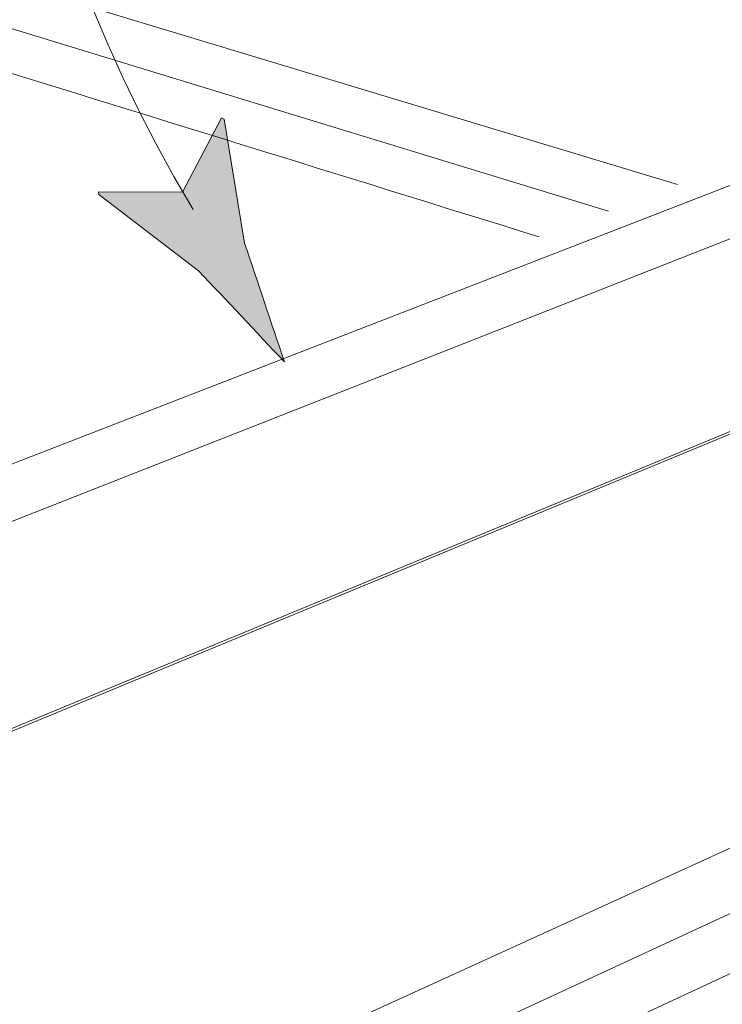
# Model space of a CAD drawing. Units: inches. Extents: x 6.06 to 9.42, y 3.98 to 6.39.
# Drawn here: x 7.27 to 7.48, y 4.27 to 4.56 of the extents above; entities that cross this region are included whole.
import ezdxf

# ---------------------------------------------------------------- set-up
doc = ezdxf.new("R2010")
doc.units = ezdxf.units.IN
doc.header["$MEASUREMENT"] = 0
doc.layers.add('drawing', color=7, linetype='Continuous')

# ---------------------------------------------------------------- blocks, each defined once
blk = doc.blocks.new('*U177')
at = {"layer": 'drawing', "color": 7}
for points in [[(7.33228, 4.47857), (7.32542, 4.51819), (7.33228, 4.53124)], [(7.33228, 4.47857), (7.33228, 4.53124), (7.33307, 4.47774)], [(7.33307, 4.47774), (7.33307, 4.53086), (7.3391, 4.47135)], [(7.32542, 4.48583), (7.3207, 4.50921), (7.32542, 4.51819)], [(7.32542, 4.48583), (7.32542, 4.51819), (7.33228, 4.47857)], [(7.29577, 4.50848), (7.29577, 4.50929), (7.3207, 4.48944)], [(7.3207, 4.48944), (7.29577, 4.50929), (7.3207, 4.50921)], [(7.3207, 4.48944), (7.3207, 4.50921), (7.32542, 4.48583)], [(7.3391, 4.47135), (7.3391, 4.49404), (7.35092, 4.45885)]]:
    blk.add_solid(points, dxfattribs=at)
at = {"layer": 'drawing', "color": 7, "extrusion": (0, 0, -1)}
for points in [[(-7.33307, 4.47774), (-7.33228, 4.53124), (-7.33307, 4.53086)], [(-7.3391, 4.47135), (-7.33307, 4.53086), (-7.3391, 4.49404)], [(-7.29577, 4.50848), (-7.29571, 4.50929), (-7.29577, 4.50929)]]:
    blk.add_solid(points, dxfattribs=at)
blk = doc.blocks.new('block 17')
at = {"layer": 'drawing', "color": 7, "lineweight": 18}
blk.add_open_spline([(7.37796, 5.02488), (7.29878, 4.93739), (7.19879, 4.71238), (7.32379, 4.50404)], degree=3, dxfattribs=at)
at = {"layer": 'drawing', "lineweight": 0}
blk.add_open_spline([(7.3207, 4.50921), (7.3207, 4.50921), (7.33228, 4.53124), (7.33228, 4.53124), (7.33228, 4.53124), (7.33307, 4.53086), (7.33307, 4.53086), (7.33307, 4.53086), (7.3391, 4.49404), (7.3391, 4.49404), (7.34304, 4.48232), (7.34698, 4.47058), (7.35092, 4.45885), (7.34243, 4.46784), (7.33392, 4.47684), (7.32542, 4.48583), (7.32542, 4.48583), (7.29577, 4.50848), (7.29577, 4.50848), (7.29577, 4.50848), (7.29571, 4.50929), (7.29571, 4.50929), (7.29571, 4.50929), (7.3207, 4.50921), (7.3207, 4.50921)], degree=3, knots=[0, 0, 0, 0, 1, 1, 1, 2, 2, 2, 3, 3, 3, 4, 4, 4, 5, 5, 5, 6, 6, 6, 7, 7, 7, 8, 8, 8, 8], dxfattribs=at)
at = {"layer": 'drawing', "color": 7}
blk.add_blockref('*U177', (0, 0), dxfattribs=at)
blk = doc.blocks.new('block 16')
at = {"layer": 'drawing'}
blk.add_blockref('block 17', (0, 0), dxfattribs=at)

msp = doc.modelspace()

# ---------------------------------------------------------------- linework, layer by layer
at = {"layer": 'drawing', "color": 7, "lineweight": 9}
for points in [[(7.088, 4.61373), (7.10802, 4.62009), (7.46772, 4.5115)], [(7.12842, 4.37357), (7.70535, 4.59736), (7.72754, 4.59153), (7.15153, 4.36494), (7.12842, 4.37357)], [(7.15153, 4.36494), (7.72754, 4.59153), (7.72754, 4.53909), (7.15153, 4.30106), (7.15153, 4.36494)], [(7.15153, 4.30106), (7.72754, 4.53909), (7.71851, 4.53464), (7.14212, 4.29631), (7.15153, 4.30106)], [(7.71851, 4.43923), (7.71851, 4.42174), (7.14212, 4.15883), (7.14212, 4.29631), (7.71851, 4.53464), (7.71851, 4.51796)], [(7.17937, 4.14261), (7.14212, 4.15883), (7.71851, 4.42174), (7.73784, 4.41584)], [(7.17823, 4.14972), (7.16966, 4.14985), (7.74496, 4.41613), (7.75315, 4.41656)]]:
    msp.add_lwpolyline(points, dxfattribs=at)
at = {"layer": 'drawing', "color": 7, "lineweight": 18}
msp.add_open_spline([(6.59093, 5.94385), (6.59093, 5.94385), (7.86388, 4.57836), (7.86388, 4.57836), (7.86497, 4.57717), (7.86557, 4.57619), (7.86589, 4.57535), (7.86622, 4.57451), (7.86622, 4.57383), (7.86605, 4.57323), (7.86584, 4.57261), (7.86548, 4.57212), (7.86502, 4.57163), (7.86456, 4.57112), (7.86405, 4.57065), (7.86353, 4.57011), (7.85743, 4.56279), (7.85698, 4.48761), (7.87766, 4.49794)], degree=3, knots=[0, 0, 0, 0, 1, 1, 1, 2, 2, 2, 3, 3, 3, 4, 4, 4, 5, 5, 5, 6, 6, 6, 6], dxfattribs=at)
at = {"layer": 'drawing', "color": 7, "lineweight": 9}
for points, knots in [([(7.4266, 4.49595), (7.30892, 4.53237), (7.19125, 4.5688), (7.07357, 4.60523), (7.07021, 4.60637), (7.07078, 4.61465), (7.07634, 4.61483), (7.07634, 4.61483), (7.08383, 4.61467), (7.08383, 4.61467), (7.08383, 4.61467), (7.44719, 4.50358), (7.44719, 4.50358)], [0, 0, 0, 0, 1, 1, 1, 2, 2, 2, 3, 3, 3, 4, 4, 4, 4]), ([(7.75532, 4.40503), (7.75543, 4.40503), (7.75551, 4.40503), (7.75559, 4.40506), (7.7557, 4.40509), (7.75576, 4.40509), (7.75586, 4.40511), (7.75595, 4.40514), (7.75603, 4.40517), (7.75614, 4.40519), (7.75619, 4.40522), (7.7563, 4.40525), (7.75635, 4.4053), (7.67006, 4.36483), (7.26788, 4.17619), (7.18156, 4.13572)], [0, 0, 0, 0, 1, 1, 1, 2, 2, 2, 3, 3, 3, 4, 4, 4, 5, 5, 5, 5])]:
    msp.add_open_spline(points, degree=3, knots=knots, dxfattribs=at)

# ---------------------------------------------------------------- block references
at = {"layer": 'drawing'}
msp.add_blockref('block 16', (0, 0), dxfattribs=at)

doc.saveas('drawing.dxf')
